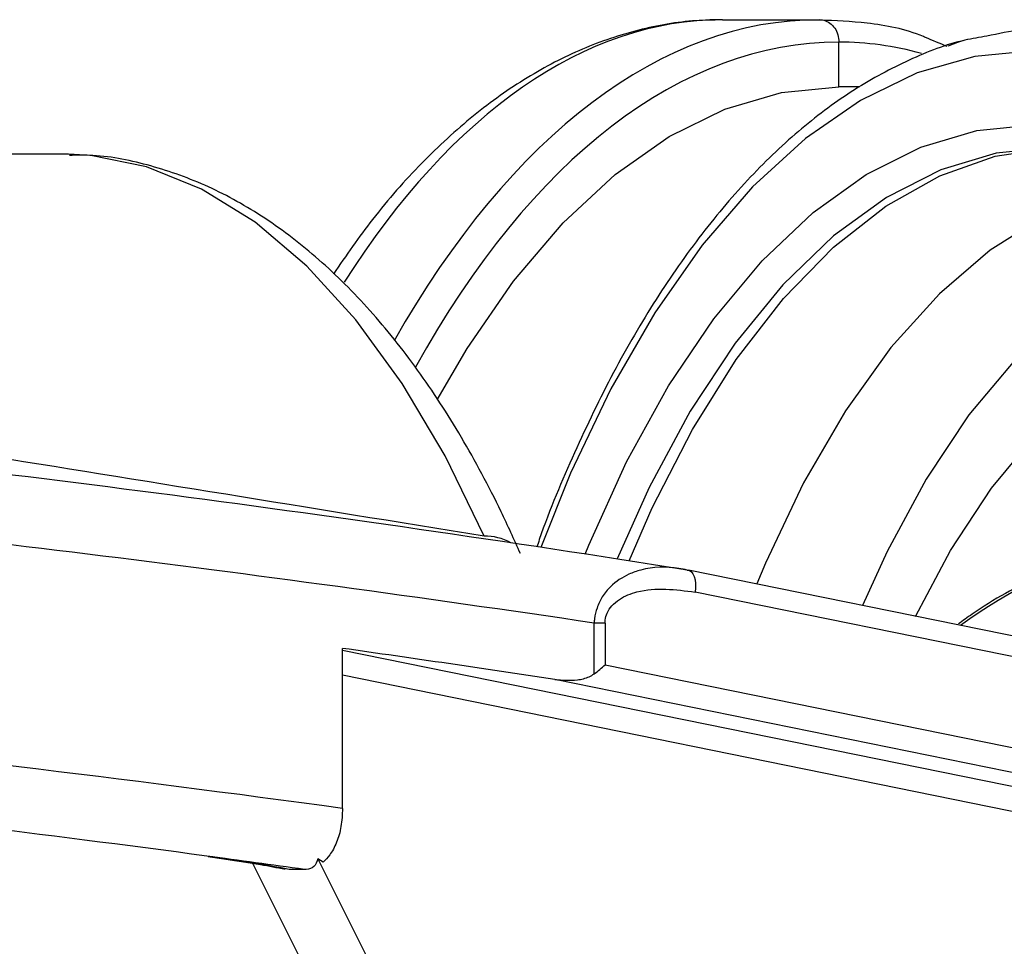
# Model space of a CAD drawing. Units: millimetres. Extents: x 664 to 2960, y 507 to 2531.
# Drawn here: x 1288 to 1310, y 2330 to 2351 of the extents above; entities that cross this region are included whole.
import ezdxf

# ---------------------------------------------------------------- set-up
doc = ezdxf.new("R2010")
doc.units = ezdxf.units.MM
doc.header["$LTSCALE"] = 10

msp = doc.modelspace()

# ---------------------------------------------------------------- linework, layer by layer
at = {"color": 7, "linetype": 'Continuous', "lineweight": 25}
for p, q in [((1304.112, 2351.089), (1306.277, 2351.089)), ((1306.71, 2349.589), (1306.71, 2350.589)), ((1307.176, 2349.589), (1306.71, 2349.589)), ((1289.39, 2348.089), (1284.597, 2348.089)), ((1289.392, 2348.089), (1289.39, 2348.089)), ((1289.515, 2348.087), (1289.39, 2348.089)), ((1303.35, 2338.799), (1303.154, 2338.838)), ((1303.35, 2338.799), (1303.154, 2338.838)), ((1303.325, 2338.809), (1303.349, 2338.807)), ((1338.082, 2331.735), (1303.349, 2338.807)), ((1338.174, 2331.257), (1303.5, 2338.317)), ((1301.247, 2336.491), (1301.247, 2337.625)), ((1301.49, 2337.625), (1301.247, 2337.625)), ((1301.49, 2337.625), (1301.49, 2336.695)), ((1295.633, 2333.49), (1295.633, 2337.06)), ((1295.633, 2337.024), (1311.585, 2333.776)), ((1301.49, 2336.695), (1313.41, 2334.268)), ((1311.26, 2333.283), (1295.633, 2336.465)), ((1313.085, 2333.776), (1300.368, 2336.365)), ((1309.472, 2300.589), (1293.634, 2332.263)), ((1295.203, 2332.292), (1295.082, 2332.367)), ((1295.082, 2332.367), (1309.676, 2303.181)), ((1294.785, 2332.126), (1294.445, 2332.126))]:
    msp.add_line(p, q, dxfattribs=at)
at = {"color": 7, "linetype": 'Continuous', "lineweight": 25, "flags": 128}
for points in [[(1311.04, 2350.393), (1309.743, 2350.269), (1308.457, 2349.9), (1307.194, 2349.287), (1305.966, 2348.437), (1304.784, 2347.358), (1303.659, 2346.059), (1302.601, 2344.551), (1301.619, 2342.85), (1300.723, 2340.969), (1300.06, 2339.314)], [(1297.747, 2342.605), (1298.413, 2343.75), (1299.449, 2345.255), (1300.553, 2346.553), (1301.714, 2347.632), (1302.921, 2348.482), (1304.164, 2349.095), (1305.431, 2349.465), (1306.71, 2349.589)], [(1301.046, 2339.164), (1301.126, 2339.361), (1301.972, 2341.226), (1302.904, 2342.916), (1303.915, 2344.416), (1304.995, 2345.71), (1306.132, 2346.786), (1307.317, 2347.634), (1308.538, 2348.246), (1309.783, 2348.615), (1311.04, 2348.739)], [(1311.473, 2348.239), (1310.221, 2348.114), (1308.982, 2347.74), (1307.767, 2347.121), (1306.589, 2346.264), (1305.459, 2345.176), (1304.39, 2343.869), (1303.39, 2342.355), (1302.471, 2340.649), (1301.757, 2339.055)], [(1302.025, 2339.013), (1302.54, 2340.195), (1303.438, 2341.946), (1304.418, 2343.509), (1305.471, 2344.869), (1306.587, 2346.013), (1307.754, 2346.929), (1308.96, 2347.608), (1310.195, 2348.044), (1311.445, 2348.231), (1311.759, 2348.239)], [(1298.793, 2339.561), (1297.922, 2341.359), (1296.966, 2342.974), (1295.933, 2344.389), (1294.835, 2345.591), (1293.683, 2346.568), (1292.487, 2347.309), (1291.261, 2347.807), (1290.015, 2348.057), (1289.515, 2348.087)], [(1314.649, 2347.452), (1313.699, 2347.43), (1312.471, 2347.18), (1311.262, 2346.683), (1310.084, 2345.944), (1308.95, 2344.971), (1307.87, 2343.772), (1306.857, 2342.362), (1305.92, 2340.754), (1305.07, 2338.964), (1304.874, 2338.497)], [(1316.439, 2346.193), (1316.361, 2346.197), (1315.171, 2346.136), (1313.991, 2345.83), (1312.833, 2345.284), (1311.709, 2344.502), (1310.631, 2343.493), (1309.611, 2342.268), (1308.659, 2340.839), (1307.786, 2339.223), (1307.238, 2338.015)], [(1308.419, 2337.775), (1309.201, 2339.247), (1310.115, 2340.636), (1311.098, 2341.819), (1312.14, 2342.783), (1313.227, 2343.516), (1314.348, 2344.009), (1315.489, 2344.258), (1316.637, 2344.258), (1317.778, 2344.009), (1318.608, 2343.669)], [(1303.349, 2338.807), (1303.372, 2338.8), (1303.415, 2338.772), (1303.451, 2338.726), (1303.48, 2338.665), (1303.499, 2338.591), (1303.509, 2338.505), (1303.51, 2338.413), (1303.5, 2338.317)]]:
    msp.add_lwpolyline(points, dxfattribs=at)
at = {"color": 7, "linetype": 'Continuous', "lineweight": 25}
for centre, radius, start, end in [((1317.223, 2326.747), 13.343, 91.3114, 125.7883), ((1298.838, 2338.457), 1.105, 60.1239, 92.3719)]:
    msp.add_arc(centre, radius, start, end, dxfattribs=at)
for centre, major_axis, ratio, start_param, end_param in [((1304.112, 2323.089), (0, 28), 0.492712, 0, 0.658675), ((1306.277, 2323.089), (0, 28), 0.507423, 0, 0.731591), ((1306.708, 2323.089), (0, 27.5), 0.507558, 6.283027, 7.026473), ((1306.712, 2323.089), (0, 27.5), 0.492442, 6.147097, 6.283344), ((1383.236, 2323.089), (142.98, -24.91), 0.014836, 2.205173, 2.408939), ((1300.874, 2335.796), (38.497, -5.924), 0.086139, 1.520335, 2.140989), ((1300.648, 2334.319), (39.997, -5.92), 0.083051, 1.568109, 2.140028), ((1300.648, 2332.796), (39.996, -6.154), 0.086139, 1.591058, 1.709751), ((1301.24, 2336.695), (0.489, 0.399), 0.263266, 4.51553, 5.024149), ((1300.648, 2329.385), (39.997, -5.92), 0.083051, 1.70879, 2.079249), ((1300.422, 2327.908), (38.497, -5.924), 0.086139, 1.788493, 2.08021), ((1300.422, 2327.908), (38.497, -5.924), 0.086139, 1.731005, 1.788493), ((1293.215, 2332.073), (3, -0.462), 0.086139, 1.161505, 1.788493)]:
    msp.add_ellipse(centre, major_axis=major_axis, ratio=ratio, start_param=start_param, end_param=end_param, dxfattribs=at)
for points, knots in [([(1304.089, 2351.083), (1303.9, 2351.08), (1303.281, 2351.072), (1302.236, 2350.888), (1300.974, 2350.465), (1299.74, 2349.823), (1298.542, 2348.974), (1297.388, 2347.911), (1296.34, 2346.734), (1295.714, 2345.827), (1295.428, 2345.412)], [0, 0, 0, 0, 0.059011, 0.19311, 0.327534, 0.463282, 0.600918, 0.740394, 0.881244, 1, 1, 1, 1]), ([(1306.277, 2351.089), (1306.287, 2351.088), (1306.319, 2351.088), (1306.399, 2351.074), (1306.511, 2351.021), (1306.621, 2350.907), (1306.696, 2350.757), (1306.705, 2350.645), (1306.71, 2350.589)], [0, 0, 0, 0, 0.0436962, 0.1414073, 0.3560511, 0.5707136, 0.7853606, 1, 1, 1, 1]), ([(1309.123, 2350.489), (1308.963, 2350.556), (1308.787, 2350.63), (1308.201, 2350.879), (1307.407, 2351.031), (1306.63, 2351.064), (1306.277, 2351.079)], [0, 0, 0, 0, 0.172129, 0.189067, 0.631091, 1, 1, 1, 1]), ([(1311.473, 2350.893), (1311.242, 2350.889), (1310.753, 2350.882), (1310.267, 2350.776), (1310.011, 2350.72)], [0, 0, 0, 0, 0.471439, 1, 1, 1, 1]), ([(1310.011, 2350.72), (1309.847, 2350.694), (1309.26, 2350.6), (1308.269, 2350.211), (1307.049, 2349.56), (1305.865, 2348.686), (1304.726, 2347.609), (1303.64, 2346.335), (1302.617, 2344.874), (1301.664, 2343.243), (1300.801, 2341.439), (1300.235, 2340.121), (1299.986, 2339.375), (1299.968, 2339.319)], [0, 0, 0, 0, 0.040291, 0.143995, 0.248294, 0.35336, 0.459108, 0.565324, 0.67179, 0.778345, 0.884877, 0.991348, 1, 1, 1, 1]), ([(1309.77, 2350.677), (1309.686, 2350.664), (1309.474, 2350.633), (1309.266, 2350.547), (1309.14, 2350.495)], [0, 0, 0, 0, 0.394231, 1, 1, 1, 1]), ([(1299.603, 2339.174), (1299.461, 2339.488), (1299.049, 2340.399), (1298.297, 2341.796), (1297.321, 2343.301), (1296.259, 2344.628), (1295.12, 2345.763), (1293.915, 2346.688), (1292.659, 2347.393), (1291.371, 2347.851), (1290.323, 2348.074), (1289.712, 2348.063), (1289.537, 2348.06)], [0, 0, 0, 0, 0.059678, 0.173424, 0.2875, 0.401809, 0.51594, 0.629262, 0.740941, 0.850254, 0.957043, 1, 1, 1, 1]), ([(1316.91, 2340.059), (1316.649, 2340.061), (1315.82, 2340.066), (1314.434, 2339.839), (1312.778, 2339.394), (1311.186, 2338.715), (1310.053, 2338.1), (1309.479, 2337.678), (1309.38, 2337.605)], [0, 0, 0, 0, 0.098637, 0.312576, 0.526515, 0.740647, 0.95513, 1, 1, 1, 1]), ([(1303.325, 2338.809), (1303.262, 2338.822), (1302.921, 2338.891), (1302.473, 2338.879), (1301.961, 2338.702), (1301.659, 2338.508), (1301.427, 2338.227), (1301.307, 2337.978), (1301.258, 2337.772), (1301.249, 2337.657), (1301.247, 2337.625)], [0, 0, 0, 0, 0.0763824, 0.414949, 0.5240501, 0.7070699, 0.8063365, 0.8944513, 0.9701266, 1, 1, 1, 1]), ([(1301.49, 2337.625), (1301.49, 2337.647), (1301.493, 2337.724), (1301.533, 2337.864), (1301.643, 2338.027), (1301.864, 2338.207), (1302.484, 2338.447), (1303.062, 2338.373), (1303.5, 2338.317)], [0, 0, 0, 0, 0.024612, 0.08703, 0.162743, 0.25397, 0.436022, 1, 1, 1, 1]), ([(1300.368, 2336.365), (1300.536, 2336.351), (1300.796, 2336.33), (1301.097, 2336.399), (1301.211, 2336.469), (1301.247, 2336.491)], [0, 0, 0, 0, 0.557467, 0.861301, 1, 1, 1, 1]), ([(1295.633, 2333.49), (1295.626, 2333.353), (1295.613, 2333.08), (1295.505, 2332.718), (1295.363, 2332.452), (1295.252, 2332.341), (1295.203, 2332.292)], [0, 0, 0, 0, 0.261503, 0.522851, 0.789412, 1, 1, 1, 1]), ([(1292.632, 2332.415), (1292.764, 2332.397), (1293.152, 2332.343), (1293.753, 2332.249), (1294.17, 2332.17), (1294.35, 2332.136)], [0, 0, 0, 0, 0.2287593, 0.6680632, 1, 1, 1, 1]), ([(1295.082, 2332.367), (1295.059, 2332.3), (1295.012, 2332.166), (1294.878, 2332.129), (1294.798, 2332.127), (1294.785, 2332.126)], [0, 0, 0, 0, 0.457715, 0.910664, 1, 1, 1, 1])]:
    msp.add_open_spline(points, degree=3, knots=knots, dxfattribs=at)

doc.saveas('drawing.dxf')
